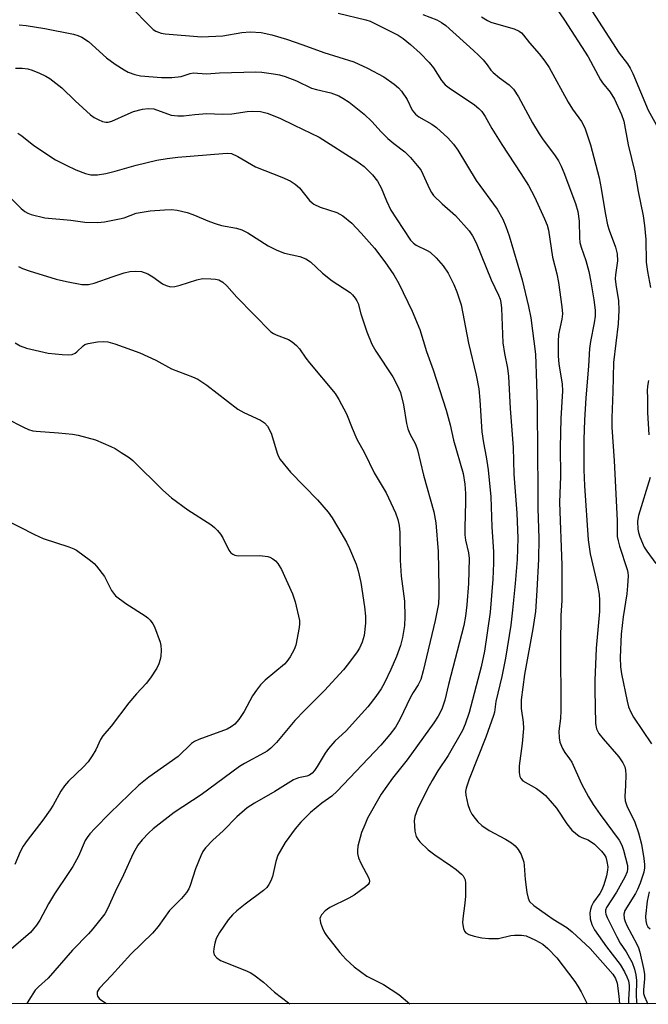
# Model space of a CAD drawing. Units: inches. Extents: x 1303765 to 1309765, y 549447 to 553448.
# Drawn here: x 1308067 to 1308223, y 549447 to 549692 of the extents above; entities that cross this region are included whole.
import ezdxf

# ---------------------------------------------------------------- set-up
doc = ezdxf.new("R2010")
doc.units = ezdxf.units.IN
doc.header["$MEASUREMENT"] = 0
doc.layers.add('NTRL-Trees', color=3, linetype='Continuous')
doc.layers.add('Undefined', color=1, linetype='Continuous')

msp = doc.modelspace()

# ---------------------------------------------------------------- linework, layer by layer
at = {"layer": 'NTRL-Trees'}
msp.add_lwpolyline([(1309764.94, 549447.37), (1307921.68, 549447.55), (1307854.09, 549497.31), (1307831.84, 549509.51), (1307671.25, 549632.49), (1307626.65, 549702.62), (1307525.43, 549758.42)], dxfattribs=at)
at = {"layer": 'Undefined', "elevation": 310}
msp.add_lwpolyline([(1308207.62, 549696.37), (1308216.06, 549683.34), (1308218.05, 549680.68), (1308218.76, 549679.56), (1308219.38, 549678.24), (1308223.23, 549669.17), (1308227.71, 549661.12)], dxfattribs=at)
at = {"layer": 'Undefined'}
for points in [[(1308198.92, 549696.79, 312), (1308202.49, 549691.5, 312), (1308208.35, 549682.39, 312), (1308211.43, 549676.68, 312), (1308211.92, 549675.99, 312), (1308213.83, 549673.67, 312), (1308214.88, 549671.88, 312), (1308216.56, 549668.07, 312), (1308217.16, 549666.44, 312), (1308218.28, 549660.58, 312), (1308219.89, 549653.83, 312), (1308220.74, 549649.01, 312), (1308221.94, 549642.93, 312), (1308222.28, 549640.57, 312), (1308222.61, 549637.11, 312), (1308222.75, 549631.49, 312), (1308223.05, 549629.14, 312), (1308223.78, 549625.18, 312)], [(1308094.04, 549695.62, 320), (1308100.41, 549689.22, 320), (1308101.11, 549688.76, 320), (1308102.42, 549688.31, 320), (1308103.41, 549688.14, 320), (1308112.44, 549687.35, 320), (1308117.74, 549687.61, 320), (1308122.42, 549688.44, 320), (1308124.47, 549688.64, 320), (1308127.25, 549688.42, 320), (1308129.84, 549687.84, 320), (1308133.52, 549686.78, 320), (1308137.58, 549685.41, 320), (1308142.76, 549683.52, 320), (1308150.18, 549681.17, 320), (1308153.59, 549679.64, 320), (1308157.64, 549677.48, 320), (1308160.19, 549675.67, 320), (1308161.26, 549674.72, 320), (1308162.04, 549673.89, 320), (1308163.44, 549671.8, 320), (1308164.7, 549669.2, 320), (1308165.51, 549668.18, 320), (1308166.37, 549667.56, 320), (1308169.55, 549665.73, 320), (1308170.73, 549664.91, 320), (1308173.55, 549662.28, 320), (1308174.95, 549660.75, 320), (1308175.97, 549659.28, 320), (1308180.57, 549651.72, 320), (1308185.75, 549644.61, 320), (1308187.16, 549642.14, 320), (1308187.94, 549640.36, 320), (1308188.77, 549638.02, 320), (1308191.96, 549627.07, 320), (1308193.56, 549620.51, 320), (1308194.08, 549617.64, 320), (1308195.26, 549608.63, 320), (1308195.54, 549601.36, 320), (1308195.66, 549595.9, 320), (1308195.73, 549583.55, 320), (1308195.88, 549575.92, 320), (1308195.82, 549570.44, 320), (1308196.1, 549562.91, 320), (1308196, 549557.78, 320), (1308195.61, 549550.03, 320), (1308195.25, 549544.85, 320), (1308194.61, 549540.5, 320), (1308192.53, 549529.22, 320), (1308191.71, 549522.89, 320), (1308191.68, 549520.76, 320), (1308192.18, 549517.36, 320), (1308192.26, 549515.8, 320), (1308191.93, 549512.11, 320), (1308191.19, 549506.56, 320), (1308191.21, 549504.91, 320), (1308191.39, 549503.87, 320), (1308191.61, 549503.41, 320), (1308192.12, 549502.85, 320), (1308195.49, 549500.9, 320), (1308196.87, 549499.94, 320), (1308197.73, 549499.21, 320), (1308198.94, 549497.89, 320), (1308200.47, 549496.04, 320), (1308203.05, 549492.18, 320), (1308204.31, 549490.58, 320), (1308205.15, 549489.8, 320), (1308206.07, 549489.12, 320), (1308206.8, 549488.74, 320), (1308208.34, 549488.14, 320), (1308209.91, 549487.06, 320), (1308211.68, 549485.4, 320), (1308212.33, 549484.56, 320), (1308212.7, 549483.86, 320), (1308213, 549482.83, 320), (1308213.17, 549481.49, 320), (1308213.14, 549480.67, 320), (1308212.85, 549479.26, 320), (1308212.22, 549477.03, 320), (1308211.73, 549475.75, 320), (1308211.19, 549474.82, 320), (1308209.68, 549472.7, 320), (1308209.14, 549471.68, 320), (1308208.88, 549470.86, 320), (1308208.74, 549470.03, 320), (1308208.85, 549468.57, 320), (1308209.24, 549467.15, 320), (1308209.9, 549465.88, 320), (1308212.91, 549461.6, 320), (1308216.27, 549457.21, 320), (1308217.36, 549455.47, 320), (1308217.95, 549454.22, 320), (1308218.3, 549453.16, 320), (1308218.52, 549452.03, 320), (1308218.54, 549451.19, 320), (1308218.36, 549448.68, 320), (1308218.35, 549447.56, 320), (1308218.35, 549447.52, 320)], [(1308146.36, 549693.28, 318), (1308153.15, 549691.56, 318), (1308154.26, 549691.22, 318), (1308155.1, 549690.87, 318), (1308161.19, 549687.82, 318), (1308162.42, 549686.98, 318), (1308164.3, 549685.5, 318), (1308166.68, 549683.3, 318), (1308168.92, 549681.02, 318), (1308169.94, 549679.69, 318), (1308171.93, 549676.55, 318), (1308172.85, 549675.47, 318), (1308174.18, 549674.45, 318), (1308177.82, 549672.1, 318), (1308180.16, 549670.49, 318), (1308181.23, 549669.61, 318), (1308181.98, 549668.82, 318), (1308182.78, 549667.65, 318), (1308184.42, 549664.66, 318), (1308186.88, 549660.68, 318), (1308191.62, 549653.49, 318), (1308193.51, 549650.51, 318), (1308194.99, 549647.7, 318), (1308197.53, 549642.2, 318), (1308198.17, 549640.64, 318), (1308198.5, 549639.44, 318), (1308199.51, 549632.69, 318), (1308200.53, 549628.62, 318), (1308201, 549626.4, 318), (1308201.82, 549620.38, 318), (1308201.95, 549618.66, 318), (1308201.81, 549617.36, 318), (1308201.01, 549613.5, 318), (1308200.92, 549611.82, 318), (1308200.92, 549608.17, 318), (1308201.09, 549606.27, 318), (1308201.88, 549601.17, 318), (1308201.99, 549599.52, 318), (1308201.57, 549592.66, 318), (1308201.4, 549585.47, 318), (1308201.44, 549578.38, 318), (1308201.23, 549571.84, 318), (1308201.76, 549556.34, 318), (1308201.82, 549551.55, 318), (1308201.78, 549547.52, 318), (1308201.54, 549543.79, 318), (1308201.43, 549536.63, 318), (1308201.52, 549520.22, 318), (1308201.43, 549518.31, 318), (1308201.07, 549515.09, 318), (1308201.11, 549513.47, 318), (1308201.33, 549512.39, 318), (1308201.95, 549510.81, 318), (1308202.52, 549509.83, 318), (1308203.71, 549508.29, 318), (1308204.25, 549507.43, 318), (1308206.69, 549502.07, 318), (1308208.43, 549498.81, 318), (1308209.57, 549496.96, 318), (1308211.28, 549494.44, 318), (1308216.05, 549488.08, 318), (1308216.7, 549486.89, 318), (1308217.12, 549485.63, 318), (1308218.06, 549481.8, 318), (1308218.11, 549481, 318), (1308218, 549480.25, 318), (1308217.43, 549478.93, 318), (1308215.32, 549475.16, 318), (1308212.92, 549471.36, 318), (1308212.67, 549470.71, 318), (1308212.63, 549470.26, 318), (1308212.72, 549469.75, 318), (1308213.02, 549468.94, 318), (1308215.42, 549464.12, 318), (1308216.26, 549462.56, 318), (1308217.76, 549460.36, 318), (1308218.6, 549458.94, 318), (1308219.21, 549457.72, 318), (1308219.8, 549456.05, 318), (1308220.13, 549454.66, 318), (1308220.3, 549453.32, 318), (1308220.22, 549449.55, 318), (1308220.3, 549448.09, 318), (1308220.37, 549447.52, 318)], [(1308167.32, 549692.92, 316), (1308170.77, 549691.58, 316), (1308171.93, 549690.94, 316), (1308172.99, 549690.16, 316), (1308179.86, 549684, 316), (1308181.11, 549682.84, 316), (1308182.25, 549681.64, 316), (1308183.26, 549680.45, 316), (1308184.18, 549679.13, 316), (1308184.77, 549678.5, 316), (1308186.37, 549677.17, 316), (1308188.75, 549675.43, 316), (1308189.78, 549674.39, 316), (1308191.02, 549672.47, 316), (1308194.53, 549666.08, 316), (1308196.17, 549663.27, 316), (1308197.14, 549661.8, 316), (1308199.95, 549658.07, 316), (1308200.94, 549656.61, 316), (1308201.65, 549655.33, 316), (1308202.33, 549653.69, 316), (1308205.18, 549646.06, 316), (1308205.77, 549644.05, 316), (1308206.12, 549641.62, 316), (1308206.17, 549637.51, 316), (1308206.28, 549636.34, 316), (1308206.6, 549635.21, 316), (1308207.75, 549631.87, 316), (1308208.52, 549629.12, 316), (1308209.03, 549626.56, 316), (1308209.71, 549622.17, 316), (1308210.03, 549619.53, 316), (1308210.06, 549618.08, 316), (1308209.81, 549616.42, 316), (1308208.9, 549611.8, 316), (1308208.67, 549610.06, 316), (1308208.42, 549605.67, 316), (1308207.77, 549597.81, 316), (1308207.41, 549592.27, 316), (1308207.24, 549587.45, 316), (1308207.29, 549579.93, 316), (1308207.42, 549575.95, 316), (1308208.37, 549562.56, 316), (1308208.8, 549559.09, 316), (1308210.63, 549551.33, 316), (1308211.02, 549549.06, 316), (1308211.16, 549547.63, 316), (1308211.13, 549544.78, 316), (1308210.34, 549535.69, 316), (1308209.99, 549527.71, 316), (1308209.97, 549525.37, 316), (1308210.15, 549517, 316), (1308210.42, 549515.71, 316), (1308211, 549514.58, 316), (1308212.05, 549513.23, 316), (1308215.96, 549508.75, 316), (1308216.94, 549507.3, 316), (1308217.43, 549506.26, 316), (1308217.61, 549505.49, 316), (1308217.69, 549504.33, 316), (1308217.61, 549501.68, 316), (1308217.41, 549498.89, 316), (1308217.47, 549497.89, 316), (1308217.9, 549496.63, 316), (1308219.9, 549492.54, 316), (1308220.81, 549489.9, 316), (1308221.52, 549487.11, 316), (1308222.14, 549483.57, 316), (1308222.31, 549482.09, 316), (1308222.3, 549481.2, 316), (1308222.14, 549480.15, 316), (1308221.22, 549477.39, 316), (1308220.59, 549475.83, 316), (1308220.11, 549474.87, 316), (1308217.41, 549470.65, 316), (1308217.14, 549469.7, 316), (1308217.24, 549468.69, 316), (1308217.48, 549467.92, 316), (1308217.94, 549466.89, 316), (1308220.4, 549462.33, 316), (1308220.8, 549461.36, 316), (1308221.12, 549460.28, 316), (1308222.04, 549456.28, 316), (1308222.29, 549454.85, 316), (1308222.31, 549453.67, 316), (1308222.03, 549450.95, 316), (1308222.09, 549450.05, 316), (1308222.28, 549449.28, 316), (1308222.85, 549447.95, 316), (1308223.08, 549447.52, 316)], [(1308181.9, 549692.33, 314), (1308183.37, 549691.4, 314), (1308184.16, 549691.02, 314), (1308184.99, 549690.74, 314), (1308189.97, 549689.36, 314), (1308191.2, 549688.81, 314), (1308191.78, 549688.35, 314), (1308192.32, 549687.81, 314), (1308193.8, 549685.88, 314), (1308196.16, 549683.15, 314), (1308197.56, 549681.37, 314), (1308198.62, 549679.76, 314), (1308203.41, 549671.14, 314), (1308204.46, 549669.44, 314), (1308206.7, 549666.36, 314), (1308207.13, 549665.63, 314), (1308207.59, 549664.54, 314), (1308208.94, 549660.61, 314), (1308211.07, 549652.41, 314), (1308211.57, 549649.77, 314), (1308212.52, 549643.68, 314), (1308213.09, 549640.76, 314), (1308213.5, 549639.38, 314), (1308215.11, 549635.19, 314), (1308215.49, 549633.52, 314), (1308215.59, 549631.8, 314), (1308215.1, 549628.36, 314), (1308215.06, 549627.35, 314), (1308215.21, 549625.94, 314), (1308215.88, 549621.87, 314), (1308215.93, 549619.56, 314), (1308215.74, 549616.15, 314), (1308214.61, 549606.57, 314), (1308214.48, 549599.3, 314), (1308214.19, 549592.85, 314), (1308214.19, 549590.56, 314), (1308214.8, 549582.19, 314), (1308215.5, 549567.42, 314), (1308215.54, 549563.46, 314), (1308215.75, 549562.38, 314), (1308216.14, 549560.99, 314), (1308218.02, 549555.23, 314), (1308218.17, 549554.53, 314), (1308218.23, 549553.69, 314), (1308218.12, 549551.15, 314), (1308217.95, 549549.23, 314), (1308217, 549543.48, 314), (1308216.49, 549539.17, 314), (1308216.25, 549533.39, 314), (1308216.32, 549531.11, 314), (1308216.61, 549529.38, 314), (1308217.99, 549522.55, 314), (1308218.36, 549521.2, 314), (1308218.89, 549519.88, 314), (1308219.58, 549518.64, 314), (1308224, 549511.98, 314)], [(1308067.21, 549690.37, 322), (1308068.94, 549690.21, 322), (1308073.61, 549689.47, 322), (1308080.69, 549688.01, 322), (1308081.73, 549687.71, 322), (1308082.74, 549687.28, 322), (1308084.4, 549686.23, 322), (1308088.83, 549682.17, 322), (1308090.98, 549680.62, 322), (1308093.24, 549679.16, 322), (1308094.27, 549678.59, 322), (1308095.91, 549677.99, 322), (1308097.33, 549677.67, 322), (1308102.52, 549677.31, 322), (1308105.11, 549677.26, 322), (1308107.41, 549677.56, 322), (1308109.61, 549678.26, 322), (1308110.34, 549678.42, 322), (1308113.65, 549678.22, 322), (1308116.92, 549678.46, 322), (1308125.88, 549678.7, 322), (1308127.37, 549678.61, 322), (1308130.32, 549678.22, 322), (1308131.78, 549677.94, 322), (1308133.2, 549677.55, 322), (1308135.97, 549676.45, 322), (1308139.73, 549674.67, 322), (1308140.93, 549674.31, 322), (1308144.53, 549673.46, 322), (1308146.47, 549672.72, 322), (1308147.52, 549672.15, 322), (1308149.02, 549671.17, 322), (1308152.75, 549668.21, 322), (1308154.7, 549666.38, 322), (1308156.99, 549663.78, 322), (1308158.61, 549662.19, 322), (1308160.1, 549660.88, 322), (1308162.85, 549658.82, 322), (1308164.25, 549657.41, 322), (1308165.94, 549655.48, 322), (1308166.8, 549654.35, 322), (1308167.34, 549653.33, 322), (1308168.99, 549649.67, 322), (1308169.51, 549648.72, 322), (1308169.99, 549648.05, 322), (1308172.12, 549645.98, 322), (1308175.45, 549643.09, 322), (1308178.8, 549639.26, 322), (1308179.61, 549638.04, 322), (1308180.54, 549636.23, 322), (1308184.27, 549627.13, 322), (1308186.12, 549623.33, 322), (1308186.48, 549622.33, 322), (1308186.66, 549621.48, 322), (1308186.8, 549620.05, 322), (1308187.17, 549611.43, 322), (1308187.55, 549608.83, 322), (1308188.32, 549605.22, 322), (1308188.59, 549603.08, 322), (1308189.02, 549595.16, 322), (1308189.75, 549585.53, 322), (1308189.87, 549578.89, 322), (1308190.65, 549569.23, 322), (1308190.87, 549563.04, 322), (1308190.69, 549557.75, 322), (1308190.23, 549551.79, 322), (1308189.59, 549545.14, 322), (1308189.12, 549541.41, 322), (1308187.85, 549533.22, 322), (1308186.94, 549528.72, 322), (1308185.44, 549522.45, 322), (1308185.09, 549519.86, 322), (1308184.88, 549519, 322), (1308182.95, 549513.62, 322), (1308178.81, 549503.26, 322), (1308178.06, 549501.01, 322), (1308177.92, 549500.15, 322), (1308177.98, 549499.28, 322), (1308178.49, 549496.97, 322), (1308178.95, 549495.56, 322), (1308179.49, 549494.58, 322), (1308180.29, 549493.43, 322), (1308181, 549492.62, 322), (1308181.97, 549491.72, 322), (1308183.77, 549490.47, 322), (1308187.81, 549488.31, 322), (1308189.33, 549487.42, 322), (1308190.22, 549486.67, 322), (1308190.97, 549485.77, 322), (1308191.73, 549484.55, 322), (1308192.35, 549482.67, 322), (1308192.5, 549481.83, 322), (1308192.73, 549478.37, 322), (1308193.14, 549475.12, 322), (1308193.42, 549473.69, 322), (1308193.82, 549472.87, 322), (1308194.87, 549471.9, 322), (1308198.25, 549469.47, 322), (1308199.69, 549468.49, 322), (1308203.03, 549466.44, 322), (1308204.37, 549465.39, 322), (1308208.8, 549461.22, 322), (1308214.43, 549454.84, 322), (1308215.15, 549453.74, 322), (1308215.51, 549452.58, 322), (1308215.91, 549449.38, 322), (1308216.07, 549447.52, 322)], [(1308066.27, 549679.63, 324), (1308067.95, 549679.63, 324), (1308069.34, 549679.45, 324), (1308070.42, 549679.12, 324), (1308072.27, 549678.34, 324), (1308073.83, 549677.62, 324), (1308074.82, 549677.03, 324), (1308077.79, 549674.73, 324), (1308081.06, 549671.51, 324), (1308084.88, 549667.99, 324), (1308085.79, 549667.36, 324), (1308086.82, 549666.83, 324), (1308087.88, 549666.4, 324), (1308088.69, 549666.21, 324), (1308089.32, 549666.24, 324), (1308090.15, 549666.47, 324), (1308094.21, 549668.3, 324), (1308095.58, 549668.81, 324), (1308097.77, 549669.4, 324), (1308099.2, 549669.6, 324), (1308100.62, 549669.48, 324), (1308104.87, 549667.97, 324), (1308106.53, 549667.75, 324), (1308107.95, 549667.76, 324), (1308110.8, 549668.12, 324), (1308113.76, 549668.32, 324), (1308117.54, 549668.19, 324), (1308119.93, 549668.27, 324), (1308123.72, 549668.82, 324), (1308125.15, 549668.95, 324), (1308127.08, 549668.81, 324), (1308128.7, 549668.45, 324), (1308131.83, 549667.21, 324), (1308135.39, 549665.43, 324), (1308141.63, 549662.5, 324), (1308150.98, 549656.57, 324), (1308152.8, 549655.21, 324), (1308154.87, 549653.14, 324), (1308156.12, 549651.57, 324), (1308157.02, 549649.94, 324), (1308158.28, 549646.72, 324), (1308159.43, 549644.41, 324), (1308160.81, 549642.2, 324), (1308164.3, 549636.97, 324), (1308165.05, 549636.16, 324), (1308165.7, 549635.7, 324), (1308168.44, 549634.36, 324), (1308169.14, 549633.92, 324), (1308170.61, 549632.53, 324), (1308172.34, 549630.58, 324), (1308173.59, 549628.73, 324), (1308175.01, 549625.94, 324), (1308175.76, 549624.1, 324), (1308176.86, 549620.88, 324), (1308178.69, 549611.39, 324), (1308180.54, 549603.47, 324), (1308181.19, 549600.03, 324), (1308181.49, 549597.23, 324), (1308181.97, 549589.35, 324), (1308182.37, 549586.62, 324), (1308183.04, 549583.16, 324), (1308183.56, 549579.93, 324), (1308184.19, 549573.26, 324), (1308184.4, 549565.81, 324), (1308184.84, 549559.61, 324), (1308184.85, 549556.83, 324), (1308184.7, 549552.86, 324), (1308184.03, 549544.62, 324), (1308182.66, 549534.98, 324), (1308181.83, 549531.08, 324), (1308178.83, 549519.77, 324), (1308177.85, 549516.84, 324), (1308177.13, 549515.26, 324), (1308173.6, 549509.1, 324), (1308171.06, 549505.33, 324), (1308169.6, 549502.86, 324), (1308168.49, 549500.84, 324), (1308165.97, 549495.82, 324), (1308165.35, 549493.98, 324), (1308165.21, 549492.88, 324), (1308165.37, 549490.32, 324), (1308165.71, 549489.02, 324), (1308166.06, 549488.35, 324), (1308166.56, 549487.69, 324), (1308168.67, 549485.68, 324), (1308170.29, 549484.44, 324), (1308174.22, 549481.83, 324), (1308175.62, 549480.79, 324), (1308176.94, 549479.67, 324), (1308177.31, 549479.24, 324), (1308177.6, 549478.76, 324), (1308177.8, 549478.22, 324), (1308177.91, 549477.39, 324), (1308177.87, 549474.17, 324), (1308177.75, 549472.43, 324), (1308177.25, 549468.68, 324), (1308177.2, 549467.55, 324), (1308177.4, 549466.15, 324), (1308177.68, 549465.54, 324), (1308178.03, 549465.14, 324), (1308178.7, 549464.69, 324), (1308180.03, 549464.25, 324), (1308181.97, 549463.84, 324), (1308183.73, 549463.68, 324), (1308186.07, 549463.67, 324), (1308189.17, 549464.41, 324), (1308190.02, 549464.52, 324), (1308191.79, 549464.51, 324), (1308192.93, 549464.32, 324), (1308195.31, 549463.29, 324), (1308197.06, 549462.32, 324), (1308198.34, 549461.18, 324), (1308200.52, 549458.88, 324), (1308205, 549453.05, 324), (1308205.78, 549451.87, 324), (1308206.6, 549450.44, 324), (1308207.76, 549448.14, 324), (1308208.05, 549447.53, 324)], [(1308066.89, 549663.49, 326), (1308067.85, 549662.84, 326), (1308070.85, 549660.41, 326), (1308076.21, 549656.85, 326), (1308078.83, 549655.52, 326), (1308081.22, 549654.4, 326), (1308083.64, 549653.44, 326), (1308084.99, 549653.12, 326), (1308086.66, 549653.14, 326), (1308088.69, 549653.49, 326), (1308091, 549654.04, 326), (1308096.23, 549655.53, 326), (1308101.34, 549656.76, 326), (1308103.94, 549657.22, 326), (1308106.57, 549657.55, 326), (1308117.68, 549658.46, 326), (1308118.86, 549658.51, 326), (1308119.88, 549658.4, 326), (1308121.41, 549657.72, 326), (1308125.85, 549655.12, 326), (1308132.34, 549652.56, 326), (1308134.45, 549651.62, 326), (1308135.65, 549650.84, 326), (1308136.74, 549649.92, 326), (1308139.23, 549646.77, 326), (1308139.84, 549646.17, 326), (1308140.3, 549645.84, 326), (1308141.87, 549645.09, 326), (1308145.99, 549643.77, 326), (1308146.78, 549643.41, 326), (1308147.52, 549642.97, 326), (1308149.71, 549641.16, 326), (1308152.07, 549638.71, 326), (1308155.36, 549634.95, 326), (1308157.93, 549631.54, 326), (1308160.1, 549628.36, 326), (1308161.36, 549626.17, 326), (1308164.64, 549619.28, 326), (1308166.6, 549614.74, 326), (1308168.23, 549609.33, 326), (1308169.88, 549604.8, 326), (1308173.09, 549594.73, 326), (1308174.14, 549591.15, 326), (1308174.97, 549587.36, 326), (1308177.29, 549579.07, 326), (1308177.77, 549576.44, 326), (1308177.92, 549574.11, 326), (1308177.93, 549572.05, 326), (1308177.72, 549565.57, 326), (1308177.77, 549563.87, 326), (1308177.94, 549562.5, 326), (1308178.67, 549559.35, 326), (1308178.82, 549557.95, 326), (1308178.69, 549551.73, 326), (1308178.27, 549546.51, 326), (1308177.92, 549543.62, 326), (1308177.46, 549541.36, 326), (1308173.7, 549526.67, 326), (1308172.8, 549522.84, 326), (1308172.03, 549520.57, 326), (1308171.12, 549518.86, 326), (1308170.02, 549517.21, 326), (1308163.41, 549508.03, 326), (1308159.81, 549503.49, 326), (1308157.02, 549499.47, 326), (1308153.63, 549493.54, 326), (1308152.9, 549491.91, 326), (1308152.15, 549489.97, 326), (1308151.22, 549486.64, 326), (1308151.09, 549485.55, 326), (1308151.12, 549484.75, 326), (1308151.39, 549483.69, 326), (1308151.91, 549482.4, 326), (1308153.93, 549478.67, 326), (1308154.09, 549477.95, 326), (1308154, 549477.53, 326), (1308153.73, 549477.11, 326), (1308153.12, 549476.53, 326), (1308150.26, 549474.42, 326), (1308148.98, 549473.7, 326), (1308144.24, 549471.37, 326), (1308143.07, 549470.58, 326), (1308142.21, 549469.56, 326), (1308141.96, 549469.11, 326), (1308141.82, 549468.65, 326), (1308141.83, 549468.14, 326), (1308141.95, 549467.61, 326), (1308142.44, 549466.27, 326), (1308142.93, 549465.22, 326), (1308143.4, 549464.47, 326), (1308146.75, 549460.24, 326), (1308148.24, 549458.54, 326), (1308150.3, 549456.64, 326), (1308153.47, 549454.38, 326), (1308157.55, 549452.27, 326), (1308161.36, 549449.78, 326), (1308164.1, 549447.53, 326)], [(1308065.04, 549647.46, 328), (1308067.73, 549644.76, 328), (1308068.61, 549644.02, 328), (1308069.34, 549643.62, 328), (1308070.15, 549643.32, 328), (1308073.54, 549642.45, 328), (1308080.05, 549641.88, 328), (1308083.53, 549641.43, 328), (1308086.68, 549641.29, 328), (1308088.4, 549641.51, 328), (1308092.11, 549642.2, 328), (1308093.22, 549642.51, 328), (1308096.23, 549643.6, 328), (1308099.67, 549644.21, 328), (1308103.23, 549644.49, 328), (1308105.01, 549644.54, 328), (1308106.42, 549644.36, 328), (1308108.91, 549643.78, 328), (1308110.29, 549643.34, 328), (1308114.4, 549641.56, 328), (1308116.04, 549640.98, 328), (1308117.43, 549640.61, 328), (1308121.1, 549639.88, 328), (1308122.42, 549639.48, 328), (1308123.93, 549638.73, 328), (1308129, 549635.55, 328), (1308131.11, 549634.44, 328), (1308133.05, 549633.71, 328), (1308136.84, 549632.84, 328), (1308138.3, 549632.29, 328), (1308139.45, 549631.52, 328), (1308142.48, 549628.77, 328), (1308144.86, 549626.82, 328), (1308149.31, 549623.93, 328), (1308149.9, 549623.37, 328), (1308150.58, 549622.53, 328), (1308150.99, 549621.87, 328), (1308151.27, 549621.19, 328), (1308151.97, 549618.67, 328), (1308153.44, 549614.17, 328), (1308154.67, 549611.17, 328), (1308155.7, 549609.4, 328), (1308159.9, 549603.03, 328), (1308160.95, 549600.99, 328), (1308161.75, 549599.15, 328), (1308162.56, 549596.09, 328), (1308163.31, 549591.49, 328), (1308163.62, 549590.09, 328), (1308164.12, 549588.88, 328), (1308165.53, 549586.29, 328), (1308166.02, 549584.94, 328), (1308167.47, 549578.66, 328), (1308170.09, 549569.52, 328), (1308170.55, 549566.85, 328), (1308171.14, 549559.68, 328), (1308171.33, 549550.84, 328), (1308171.31, 549548.78, 328), (1308171.18, 549546.71, 328), (1308170.39, 549542.6, 328), (1308167.44, 549530.1, 328), (1308166.81, 549527.94, 328), (1308166.18, 549526.59, 328), (1308164.9, 549524.69, 328), (1308164.23, 549523.54, 328), (1308161.61, 549517.99, 328), (1308160.51, 549516.09, 328), (1308159.17, 549514.31, 328), (1308156.93, 549511.68, 328), (1308146.05, 549500.24, 328), (1308144.75, 549499.02, 328), (1308142.3, 549497.23, 328), (1308139.5, 549494.97, 328), (1308137.09, 549492.55, 328), (1308135.62, 549490.93, 328), (1308133.18, 549487.55, 328), (1308131.39, 549484.34, 328), (1308130.86, 549482.8, 328), (1308130.04, 549479.06, 328), (1308129.64, 549478.03, 328), (1308129.12, 549477.06, 328), (1308128.63, 549476.39, 328), (1308127.79, 549475.6, 328), (1308123.26, 549472.24, 328), (1308121.21, 549470.54, 328), (1308120.14, 549469.55, 328), (1308119.03, 549468.31, 328), (1308116.91, 549465.19, 328), (1308116.06, 549463.67, 328), (1308115.73, 549462.58, 328), (1308115.47, 549461.18, 328), (1308115.42, 549460.37, 328), (1308115.59, 549459.65, 328), (1308116.21, 549458.88, 328), (1308117.12, 549458.27, 328), (1308123.2, 549455.84, 328), (1308124.46, 549455.25, 328), (1308125.44, 549454.67, 328), (1308127.79, 549452.85, 328), (1308130.56, 549450.41, 328), (1308134.04, 549447.77, 328), (1308134.31, 549447.53, 328)], [(1308067.08, 549630.43, 330), (1308068.06, 549629.88, 330), (1308069.71, 549629.29, 330), (1308076.37, 549627.29, 330), (1308078.92, 549626.64, 330), (1308082.72, 549625.97, 330), (1308083.55, 549625.91, 330), (1308084.37, 549625.94, 330), (1308085.78, 549626.3, 330), (1308090.51, 549627.95, 330), (1308093.27, 549628.82, 330), (1308094.67, 549629.14, 330), (1308096.11, 549629.25, 330), (1308097.52, 549629.13, 330), (1308099.13, 549628.55, 330), (1308100.39, 549627.86, 330), (1308102.72, 549626.13, 330), (1308103.69, 549625.66, 330), (1308104.71, 549625.38, 330), (1308105.79, 549625.44, 330), (1308107.14, 549625.73, 330), (1308111.25, 549627.07, 330), (1308112.64, 549627.4, 330), (1308114.71, 549627.37, 330), (1308115.89, 549627.24, 330), (1308116.74, 549627.06, 330), (1308117.69, 549626.54, 330), (1308118.71, 549625.63, 330), (1308121.19, 549622.81, 330), (1308129.61, 549614.23, 330), (1308130.27, 549613.76, 330), (1308130.96, 549613.41, 330), (1308134.01, 549612.32, 330), (1308134.95, 549611.71, 330), (1308136.02, 549610.78, 330), (1308136.75, 549609.94, 330), (1308138.33, 549607.64, 330), (1308139.22, 549606.48, 330), (1308145.58, 549598.86, 330), (1308146.5, 549597.4, 330), (1308148.42, 549593.81, 330), (1308149.77, 549590.28, 330), (1308150.98, 549587.57, 330), (1308152.86, 549584.16, 330), (1308155.29, 549579.21, 330), (1308158.23, 549574.25, 330), (1308160.56, 549569.26, 330), (1308161.16, 549567.63, 330), (1308161.42, 549566.19, 330), (1308161.61, 549564.45, 330), (1308161.74, 549557.55, 330), (1308161.92, 549553.62, 330), (1308162.74, 549547.37, 330), (1308162.9, 549543.53, 330), (1308162.78, 549541.32, 330), (1308162.3, 549538.38, 330), (1308161.75, 549536.4, 330), (1308160.79, 549533.64, 330), (1308159.38, 549530.39, 330), (1308157.83, 549527.08, 330), (1308156.99, 549525.65, 330), (1308155.69, 549523.71, 330), (1308153.68, 549521.16, 330), (1308152.12, 549519.39, 330), (1308148.3, 549515.25, 330), (1308145.54, 549512.62, 330), (1308143.93, 549510.86, 330), (1308143.08, 549509.66, 330), (1308141.14, 549506.33, 330), (1308140.45, 549505.37, 330), (1308139.87, 549504.72, 330), (1308139.23, 549504.25, 330), (1308138.52, 549503.93, 330), (1308136.46, 549503.53, 330), (1308135.24, 549503.06, 330), (1308130.6, 549500.17, 330), (1308125.56, 549497.25, 330), (1308123.73, 549496.08, 330), (1308121.17, 549493.88, 330), (1308117.79, 549490.41, 330), (1308115.26, 549488.09, 330), (1308113.41, 549486.19, 330), (1308112.73, 549485.25, 330), (1308112.24, 549484.21, 330), (1308110.97, 549480.95, 330), (1308109.64, 549476.81, 330), (1308109.3, 549476.03, 330), (1308108.71, 549475.11, 330), (1308107.49, 549473.61, 330), (1308105.29, 549471.5, 330), (1308104.51, 549470.66, 330), (1308101.69, 549466.66, 330), (1308100.29, 549464.99, 330), (1308094.92, 549459.82, 330), (1308090.14, 549454.52, 330), (1308087.11, 549451.35, 330), (1308086.78, 549450.91, 330), (1308086.55, 549450.45, 330), (1308086.52, 549449.84, 330), (1308086.66, 549449.42, 330), (1308087.06, 549448.83, 330), (1308087.67, 549448.3, 330), (1308088.85, 549447.56, 330), (1308088.9, 549447.54, 330)], [(1308066.18, 549611.45, 332), (1308067.43, 549610.7, 332), (1308069.06, 549610.17, 332), (1308074.4, 549608.93, 332), (1308077.83, 549608.53, 332), (1308079.53, 549608.46, 332), (1308080.35, 549608.59, 332), (1308081.08, 549608.88, 332), (1308081.5, 549609.2, 332), (1308083.04, 549610.73, 332), (1308083.51, 549611.01, 332), (1308084.32, 549611.27, 332), (1308086.62, 549611.71, 332), (1308088.07, 549611.83, 332), (1308089.23, 549611.68, 332), (1308090.94, 549611.25, 332), (1308097.15, 549608.96, 332), (1308101.08, 549607.17, 332), (1308105.01, 549605.04, 332), (1308110.2, 549603.07, 332), (1308111.52, 549602.47, 332), (1308113.72, 549600.94, 332), (1308121.46, 549595, 332), (1308122.93, 549594.16, 332), (1308127.09, 549592.26, 332), (1308128.04, 549591.6, 332), (1308128.81, 549590.8, 332), (1308129.33, 549589.85, 332), (1308129.76, 549588.84, 332), (1308131.21, 549584.08, 332), (1308131.53, 549583.27, 332), (1308131.95, 549582.52, 332), (1308134.49, 549579.38, 332), (1308141.22, 549572.53, 332), (1308143.82, 549569.44, 332), (1308144.82, 549568.02, 332), (1308146.2, 549565.82, 332), (1308148.41, 549561.99, 332), (1308149.17, 549560.44, 332), (1308150.77, 549556.59, 332), (1308151.3, 549554.91, 332), (1308151.92, 549552.05, 332), (1308152.85, 549545.98, 332), (1308153.07, 549543.64, 332), (1308153.11, 549541.89, 332), (1308152.74, 549538.84, 332), (1308152.29, 549537.24, 332), (1308151.59, 549535.74, 332), (1308151, 549534.77, 332), (1308148.93, 549531.93, 332), (1308147.66, 549530.33, 332), (1308142.96, 549525.18, 332), (1308138, 549520.28, 332), (1308135.56, 549517.74, 332), (1308131.05, 549512.36, 332), (1308129.63, 549510.92, 332), (1308128.74, 549510.19, 332), (1308128.01, 549509.73, 332), (1308123.13, 549507.12, 332), (1308121.88, 549506.37, 332), (1308112.34, 549499.36, 332), (1308105.67, 549494.95, 332), (1308100.47, 549490.94, 332), (1308099.33, 549489.9, 332), (1308097.7, 549488.19, 332), (1308096.6, 549486.82, 332), (1308095.46, 549484.76, 332), (1308093.06, 549479.49, 332), (1308091.02, 549475.3, 332), (1308089.12, 549471.06, 332), (1308088.46, 549469.85, 332), (1308085.48, 549466.06, 332), (1308084.42, 549464.83, 332), (1308080.4, 549460.79, 332), (1308074.39, 549453.85, 332), (1308072.03, 549451.72, 332), (1308071.2, 549450.86, 332), (1308069.62, 549448.42, 332), (1308069.14, 549447.54, 332)], [(1308223.29, 549602.14, 312), (1308223.08, 549600.74, 312), (1308223, 549599.59, 312), (1308223.01, 549597.79, 312), (1308223.09, 549594.21, 312), (1308223.39, 549588.61, 312)], [(1308064.05, 549592.72, 334), (1308068.24, 549590.54, 334), (1308069.55, 549589.96, 334), (1308070.6, 549589.65, 334), (1308071.45, 549589.52, 334), (1308076.95, 549589.11, 334), (1308080.43, 549588.77, 334), (1308081.87, 549588.55, 334), (1308086.13, 549587.37, 334), (1308089.97, 549585.78, 334), (1308091.01, 549585.23, 334), (1308092.5, 549584.3, 334), (1308094.45, 549583.01, 334), (1308095.38, 549582.3, 334), (1308102.84, 549574.93, 334), (1308104.97, 549573.05, 334), (1308109.03, 549570.06, 334), (1308114.72, 549566.37, 334), (1308115.62, 549565.69, 334), (1308116.41, 549564.9, 334), (1308117.11, 549564.04, 334), (1308117.68, 549563.06, 334), (1308119.23, 549560.02, 334), (1308119.69, 549559.41, 334), (1308120.17, 549559, 334), (1308120.69, 549558.77, 334), (1308121.54, 549558.63, 334), (1308126.92, 549558.69, 334), (1308128.88, 549558.49, 334), (1308129.4, 549558.33, 334), (1308130.14, 549557.92, 334), (1308130.81, 549557.38, 334), (1308131.4, 549556.76, 334), (1308132.28, 549555.21, 334), (1308135.04, 549549.21, 334), (1308135.63, 549547.22, 334), (1308136.7, 549542.59, 334), (1308136.75, 549541.72, 334), (1308136.66, 549540.84, 334), (1308135.81, 549536.46, 334), (1308135.43, 549535.36, 334), (1308134.4, 549533.6, 334), (1308133.56, 549532.42, 334), (1308132.98, 549531.79, 334), (1308128.23, 549527.8, 334), (1308127.05, 549526.61, 334), (1308126.04, 549525.27, 334), (1308125.11, 549523.88, 334), (1308123.04, 549519.97, 334), (1308121.67, 549518, 334), (1308120.69, 549516.89, 334), (1308119.76, 549516.17, 334), (1308118.8, 549515.65, 334), (1308111.75, 549513.09, 334), (1308110.7, 549512.6, 334), (1308109.98, 549512.11, 334), (1308106.62, 549508.87, 334), (1308099.37, 549503.76, 334), (1308096.86, 549501.71, 334), (1308089.67, 549494.77, 334), (1308085.94, 549490.99, 334), (1308084.76, 549489.67, 334), (1308084.04, 549488.73, 334), (1308083.6, 549487.97, 334), (1308081.91, 549484.16, 334), (1308080.5, 549481.56, 334), (1308079.56, 549480.07, 334), (1308075.95, 549474.79, 334), (1308074.48, 549472.31, 334), (1308072.3, 549468.21, 334), (1308071.52, 549466.98, 334), (1308070, 549465.2, 334), (1308065.2, 549461.06, 334)], [(1308223.73, 549578.05, 312), (1308220.79, 549568.62, 312), (1308220.58, 549567.23, 312), (1308220.66, 549565.28, 312), (1308220.81, 549564.45, 312), (1308221.14, 549563.38, 312), (1308222.2, 549560.8, 312), (1308222.85, 549559.81, 312), (1308225.12, 549556.71, 312)], [(1308063.44, 549567.84, 336), (1308070.98, 549563.89, 336), (1308073.13, 549562.92, 336), (1308079.54, 549560.87, 336), (1308080.76, 549560.4, 336), (1308081.46, 549560.04, 336), (1308084.92, 549557.47, 336), (1308085.8, 549556.73, 336), (1308086.41, 549556.09, 336), (1308088.37, 549553.47, 336), (1308090.1, 549550.04, 336), (1308090.57, 549549.33, 336), (1308091.14, 549548.71, 336), (1308093.63, 549546.78, 336), (1308098.42, 549543.78, 336), (1308099.1, 549543.24, 336), (1308099.69, 549542.64, 336), (1308100.35, 549541.75, 336), (1308100.74, 549540.99, 336), (1308102.14, 549537.19, 336), (1308102.32, 549536.35, 336), (1308102.39, 549535.19, 336), (1308102.34, 549533.74, 336), (1308102.18, 549532.9, 336), (1308101.83, 549531.82, 336), (1308101.36, 549530.78, 336), (1308099.79, 549528.34, 336), (1308098.74, 549526.95, 336), (1308096.29, 549524.39, 336), (1308094.41, 549522.19, 336), (1308090.05, 549516.41, 336), (1308087.97, 549514, 336), (1308087.38, 549513.04, 336), (1308086.26, 549510.48, 336), (1308085.34, 549508.98, 336), (1308084.34, 549507.54, 336), (1308083.16, 549506.27, 336), (1308079.46, 549502.74, 336), (1308078.45, 549501.56, 336), (1308077.58, 549500.21, 336), (1308075.66, 549496.76, 336), (1308074.9, 549495.59, 336), (1308073.11, 549493.08, 336), (1308069.17, 549487.99, 336), (1308068.2, 549486.59, 336), (1308067.43, 549485.18, 336), (1308066.11, 549482.03, 336)], [(1308223.46, 549475.24, 314), (1308222.96, 549472.96, 314), (1308222.58, 549469.13, 314), (1308222.6, 549468.04, 314), (1308222.76, 549467.29, 314), (1308223.13, 549466.62, 314), (1308223.68, 549466.08, 314)]]:
    msp.add_polyline3d(points, dxfattribs=at)

doc.saveas('drawing.dxf')
